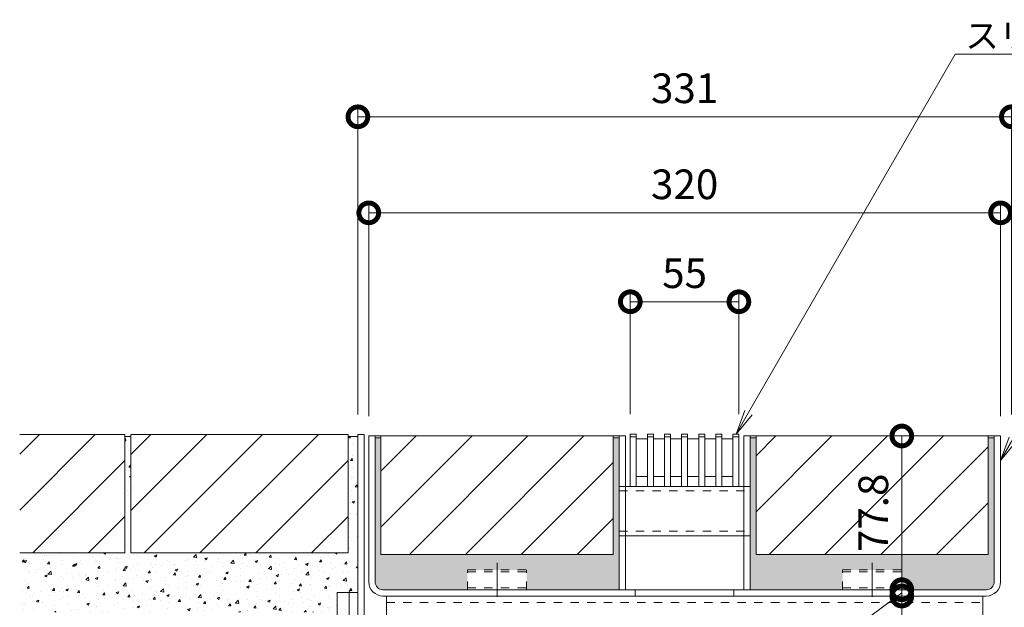
# Model space of a CAD drawing. Units: millimetres. Extents: x -7491 to -4466, y -2104 to -391.
# Drawn here: x -5272 to -4773, y -1719 to -1422 of the extents above; entities that cross this region are included whole.
import ezdxf
from ezdxf import colors
from ezdxf.entities.mleader import LeaderData, LeaderLine
from ezdxf.math import Vec2, Vec3

# ---------------------------------------------------------------- set-up
doc = ezdxf.new("R2010")
doc.units = ezdxf.units.MM
doc.header["$LTSCALE"] = 5
doc.linetypes.add('中心線（短）', pattern=[6.773333, 4.233333, -0.846667, 0.846667, -0.846667])
doc.linetypes.add('点線（標準）', pattern=[1.693333, 0.846667, -0.846667])
doc.layers.get('Defpoints').update_dxf_attribs({"lineweight": 9})
for name, color, linetype, lineweight in [('アンカー', 7, 'Continuous', 9), ('スリット蓋', 3, 'Continuous', 9), ('モルタル', 7, 'Continuous', 9), ('受枠', 2, 'Continuous', 9), ('引出線 @ 5', 7, 'Continuous', 9), ('蓋本体', 7, 'Continuous', 9), ('角パイプ（蓋受け）', 7, 'Continuous', 9), ('角パイプ（補強梁）', 7, 'Continuous', 9)]:
    doc.layers.add(name, color=color, linetype=linetype, lineweight=lineweight)
for name, color, linetype in [('モルタル止め', 2, 'Continuous'), ('寸法', 7, 'Continuous'), ('寸法 @ 5', 7, 'Continuous'), ('舗装材', 2, 'Continuous')]:
    doc.layers.add(name, color=color, linetype=linetype)
doc.styles.add('(K)MSゴシック', font='MS Gothic.ttf')
doc.styles.add('文字_異尺度_H2.5', font='MS Gothic.ttf', dxfattribs={"height": 2.5})
doc.dimstyles.new('KAD-1', dxfattribs={"dimtxt": 3, "dimasz": 4, "dimexe": 1, "dimexo": 2, "dimgap": 1, "dimtad": 1, "dimdec": 1, "dimdsep": 46, "dimtxsty": '(K)MSゴシック', "dimblk": 'DOTSMALL', "dimcen": 0, "dimclrd": 7, "dimclre": 256, "dimclrt": 2, "dimadec": 1, "dimazin": 0, "dimtfac": 1, "dimtdec": 1, "dimtmove": 0, "dimatfit": 3, "dimldrblk": 'DOTSMALL', "dimfxl": 1, "dimlwd": 9, "dimlwe": -1, "dimarcsym": 0})

# ---------------------------------------------------------------- blocks, each defined once
blk = doc.blocks.new('_DotSmall')
at = {"color": 0, "linetype": 'ByBlock', "const_width": 0.5}
blk.add_lwpolyline([(-0.0625, 0, 1), (0.0625, 0, 1)], format="xyb", close=True, dxfattribs=at)
blk = doc.blocks.new('*D49')
at = {"layer": 'Defpoints', "color": 0, "linetype": 'Continuous', "transparency": 16777216}
for p in [(-4769.77, -1470.71), (-5100.77, -1631.46), (-4769.77, -1631.46)]:
    blk.add_point(p, dxfattribs=at)
at = {"layer": '寸法', "lineweight": 9, "transparency": 16777216}
for p, q in [((-5100.77, -1621.46), (-5100.77, -1465.71)), ((-4769.77, -1621.46), (-4769.77, -1465.71))]:
    blk.add_line(p, q, dxfattribs=at)
at = {"layer": '寸法', "color": 7, "lineweight": 9, "transparency": 16777216}
blk.add_line((-5100.77, -1470.71), (-4769.77, -1470.71), dxfattribs=at)
at = {"layer": '寸法', "color": 7, "linetype": 'Continuous', "lineweight": 9, "transparency": 16777216, "xscale": 20, "yscale": 20, "zscale": 20, "rotation": 180}
blk.add_blockref('_DotSmall', (-5100.77, -1470.71), dxfattribs=at)
at = {"layer": '寸法', "color": 7, "linetype": 'Continuous', "lineweight": 9, "transparency": 16777216, "xscale": 20, "yscale": 20, "zscale": 20}
blk.add_blockref('_DotSmall', (-4769.77, -1470.71), dxfattribs=at)
at = {"layer": '寸法', "color": 2, "linetype": 'Continuous', "lineweight": 9, "transparency": 16777216, "insert": (-4935.27, -1458.21), "char_height": 15, "attachment_point": 5, "style": '(K)MSゴシック', "bg_fill": 3, "box_fill_scale": 1.1, "bg_fill_color": 9, "bg_fill_true_color": 13158600, "bg_fill_transparency": 0}
blk.add_mtext('331', dxfattribs=at)
blk = doc.blocks.new('*D50')
at = {"layer": 'Defpoints', "color": 0, "linetype": 'Continuous', "transparency": 16777216}
for p in [(-4775.27, -1519.32), (-5095.27, -1632.26), (-4775.27, -1632.26)]:
    blk.add_point(p, dxfattribs=at)
at = {"layer": '寸法', "lineweight": 9, "transparency": 16777216}
for p, q in [((-5095.27, -1622.26), (-5095.27, -1514.32)), ((-4775.27, -1622.26), (-4775.27, -1514.32))]:
    blk.add_line(p, q, dxfattribs=at)
at = {"layer": '寸法', "color": 7, "lineweight": 9, "transparency": 16777216}
blk.add_line((-5095.27, -1519.32), (-4775.27, -1519.32), dxfattribs=at)
at = {"layer": '寸法', "color": 7, "linetype": 'Continuous', "lineweight": 9, "transparency": 16777216, "xscale": 20, "yscale": 20, "zscale": 20, "rotation": 180}
blk.add_blockref('_DotSmall', (-5095.27, -1519.32), dxfattribs=at)
at = {"layer": '寸法', "color": 7, "linetype": 'Continuous', "lineweight": 9, "transparency": 16777216, "xscale": 20, "yscale": 20, "zscale": 20}
blk.add_blockref('_DotSmall', (-4775.27, -1519.32), dxfattribs=at)
at = {"layer": '寸法', "color": 2, "linetype": 'Continuous', "lineweight": 9, "transparency": 16777216, "insert": (-4935.27, -1506.82), "char_height": 15, "attachment_point": 5, "style": '(K)MSゴシック', "bg_fill": 3, "box_fill_scale": 1.1, "bg_fill_color": 9, "bg_fill_true_color": 13158600, "bg_fill_transparency": 0}
blk.add_mtext('320', dxfattribs=at)
blk = doc.blocks.new('*D51')
at = {"layer": 'Defpoints', "color": 0, "linetype": 'Continuous', "transparency": 16777216}
for p in [(-4825.27, -1632.26), (-4825.27, -1710.06), (-4825.27, -1710.06)]:
    blk.add_point(p, dxfattribs=at)
at = {"layer": '寸法', "lineweight": 9, "transparency": 16777216}
for p, q in [((-4835.27, -1632.26), (-4830.27, -1632.26)), ((-4835.27, -1710.06), (-4830.27, -1710.06))]:
    blk.add_line(p, q, dxfattribs=at)
at = {"layer": '寸法', "color": 7, "lineweight": 9, "transparency": 16777216}
blk.add_line((-4825.27, -1632.26), (-4825.27, -1710.06), dxfattribs=at)
at = {"layer": '寸法', "color": 7, "linetype": 'Continuous', "lineweight": 9, "transparency": 16777216, "xscale": 20, "yscale": 20, "zscale": 20}
for p, rotation in [((-4825.27, -1632.26), 90), ((-4825.27, -1710.06), 270)]:
    blk.add_blockref('_DotSmall', p, dxfattribs=dict(at, rotation=rotation))
at = {"layer": '寸法', "color": 2, "linetype": 'Continuous', "lineweight": 9, "transparency": 16777216, "insert": (-4837.77, -1671.16), "char_height": 15, "attachment_point": 5, "rotation": 90, "style": '(K)MSゴシック', "bg_fill": 3, "box_fill_scale": 1.1, "bg_fill_color": 9, "bg_fill_true_color": 13158600, "bg_fill_transparency": 0}
blk.add_mtext('77.8', dxfattribs=at)
blk = doc.blocks.new('*D52')
at = {"layer": 'Defpoints', "color": 0, "linetype": 'Continuous', "transparency": 16777216}
for p in [(-4825.27, -1710.06), (-4825.27, -1713.26), (-4825.27, -1713.26)]:
    blk.add_point(p, dxfattribs=at)
at = {"layer": '寸法', "color": 7, "lineweight": 9, "transparency": 16777216}
for p, q in [((-4825.27, -1710.06), (-4825.27, -1690.06)), ((-4825.27, -1710.06), (-4825.27, -1713.26)), ((-4825.27, -1710.06), (-4825.27, -1713.26)), ((-4825.27, -1711.66), (-4860.67, -1737.81)), ((-4825.27, -1713.26), (-4825.27, -1733.26)), ((-4860.67, -1737.81), (-4860.67, -1775.14))]:
    blk.add_line(p, q, dxfattribs=at)
at = {"layer": '寸法', "lineweight": 9, "transparency": 16777216}
for p, q in [((-4835.27, -1710.06), (-4830.27, -1710.06)), ((-4835.27, -1713.26), (-4830.27, -1713.26))]:
    blk.add_line(p, q, dxfattribs=at)
at = {"layer": '寸法', "color": 7, "linetype": 'Continuous', "lineweight": 9, "transparency": 16777216, "xscale": 20, "yscale": 20, "zscale": 20}
for p, rotation in [((-4825.27, -1710.06), 270), ((-4825.27, -1713.26), 90)]:
    blk.add_blockref('_DotSmall', p, dxfattribs=dict(at, rotation=rotation))
at = {"layer": '寸法', "color": 2, "linetype": 'Continuous', "lineweight": 9, "transparency": 16777216, "insert": (-4873.17, -1756.47), "char_height": 15, "attachment_point": 5, "rotation": 90, "style": '(K)MSゴシック', "bg_fill": 3, "box_fill_scale": 1.1, "bg_fill_color": 9, "bg_fill_true_color": 13158600, "bg_fill_transparency": 0}
blk.add_mtext('3.2', dxfattribs=at)
blk = doc.blocks.new('*D53')
at = {"layer": 'Defpoints', "color": 0, "linetype": 'Continuous', "transparency": 16777216}
for p in [(-4825.27, -1713.26), (-4825.27, -1738.26), (-4825.27, -1738.26)]:
    blk.add_point(p, dxfattribs=at)
at = {"layer": '寸法', "lineweight": 9, "transparency": 16777216}
for p, q in [((-4835.27, -1713.26), (-4830.27, -1713.26)), ((-4835.27, -1738.26), (-4830.27, -1738.26))]:
    blk.add_line(p, q, dxfattribs=at)
at = {"layer": '寸法', "color": 7, "lineweight": 9, "transparency": 16777216}
blk.add_line((-4825.27, -1713.26), (-4825.27, -1738.26), dxfattribs=at)
at = {"layer": '寸法', "color": 7, "linetype": 'Continuous', "lineweight": 9, "transparency": 16777216, "xscale": 20, "yscale": 20, "zscale": 20, "rotation": 90}
blk.add_blockref('_DotSmall', (-4825.27, -1713.26), dxfattribs=at)
at = {"layer": '寸法', "color": 2, "linetype": 'Continuous', "lineweight": 9, "transparency": 16777216, "insert": (-4837.77, -1751.22), "char_height": 15, "attachment_point": 5, "rotation": 90, "style": '(K)MSゴシック', "bg_fill": 3, "box_fill_scale": 1.1, "bg_fill_color": 9, "bg_fill_true_color": 13158600, "bg_fill_transparency": 0}
blk.add_mtext('25', dxfattribs=at)
at = {"layer": '寸法', "color": 7, "linetype": 'Continuous', "lineweight": 9, "transparency": 16777216, "xscale": 20, "yscale": 20, "zscale": 20, "rotation": 270}
blk.add_blockref('_DotSmall', (-4825.27, -1738.26), dxfattribs=at)
blk = doc.blocks.new('_Open')
at = {"color": 0, "linetype": 'ByBlock', "lineweight": -2}
for p, q in [((-1, 0.167), (0, 0)), ((-1, -0.167), (0, 0)), ((0, 0), (-1, 0))]:
    blk.add_line(p, q, dxfattribs=at)
blk = doc.blocks.new('*D90')
at = {"layer": 'Defpoints', "color": 0, "linetype": 'Continuous', "transparency": 16777216}
for p in [(-4907.79, -1564.31), (-4962.79, -1631.26), (-4907.79, -1631.26)]:
    blk.add_point(p, dxfattribs=at)
at = {"layer": '寸法', "lineweight": 9, "transparency": 16777216}
for p, q in [((-4962.79, -1621.26), (-4962.79, -1559.31)), ((-4907.79, -1621.26), (-4907.79, -1559.31))]:
    blk.add_line(p, q, dxfattribs=at)
at = {"layer": '寸法', "color": 7, "lineweight": 9, "transparency": 16777216}
blk.add_line((-4962.79, -1564.31), (-4907.79, -1564.31), dxfattribs=at)
at = {"layer": '寸法', "color": 7, "linetype": 'Continuous', "lineweight": 9, "transparency": 16777216, "xscale": 20, "yscale": 20, "zscale": 20, "rotation": 180}
blk.add_blockref('_DotSmall', (-4962.79, -1564.31), dxfattribs=at)
at = {"layer": '寸法', "color": 7, "linetype": 'Continuous', "lineweight": 9, "transparency": 16777216, "xscale": 20, "yscale": 20, "zscale": 20}
blk.add_blockref('_DotSmall', (-4907.79, -1564.31), dxfattribs=at)
at = {"layer": '寸法', "color": 2, "linetype": 'Continuous', "lineweight": 9, "transparency": 16777216, "insert": (-4935.29, -1551.81), "char_height": 15, "attachment_point": 5, "style": '(K)MSゴシック', "bg_fill": 3, "box_fill_scale": 1.1, "bg_fill_color": 9, "bg_fill_true_color": 13158600, "bg_fill_transparency": 0}
blk.add_mtext('55', dxfattribs=at)

msp = doc.modelspace()

# ---------------------------------------------------------------- hatches: boundary and pattern name
at = {"layer": 'モルタル', "linetype": 'Continuous', "lineweight": 9}
h = msp.add_hatch(dxfattribs=at)
h.set_pattern_fill('AR-CONC', scale=0.07)
h.set_pattern_definition([(50, (-5186.425, -1676.956), (12.7529, -1.1157), [1.3335, -14.6685]), (355, (-5186.425, -1676.956), (-2.467, 13.374), [1.0668, -11.7348]), (100.451, (-5185.362, -1677.049), (10.2859, 12.2582), [1.1333, -12.4663]), (46.184, (-5186.425, -1673.4), (18.9755, -2.943), [2.0002, -22.0027]), (96.636, (-5184.844, -1673.645), (16.6183, 17.32), [1.7, -18.6995]), (351.184, (-5186.425, -1673.4), (16.6183, 17.32), [1.6002, -17.6022]), (21, (-5184.647, -1674.289), (10.613, -7.1586), [1.3335, -14.6685]), (326, (-5184.647, -1674.289), (4.3261, 12.8932), [1.0668, -11.7348]), (71.451, (-5183.762, -1674.885), (14.9391, 5.7346), [1.1333, -12.4663]), (37.5, (-5186.425, -1676.956), (0.2162, 5.91885), [0, -11.59256, 0, -11.9126, 0, -11.77925]), (7.5, (-5186.425, -1676.956), (4.67738, 7.01264), [0, -6.79196, 0, -11.32586, 0, -4.48945]), (327.5, (-5190.39, -1676.956), (9.49134, -0.40101), [0, -4.445, 0, -13.8684, 0, -18.4023]), (317.5, (-5192.168, -1676.956), (10.36904, 1.77985), [0, -5.7785, 0, -9.21004, 0, -13.0683])])
h.paths.add_polyline_path([(-5100.77, -1632.46), (-5105.77, -1632.46), (-5105.77, -1691.46), (-5215.77, -1691.46), (-5215.77, -1632.46), (-5218.77, -1632.46), (-5218.77, -1691.46), (-5272.07, -1691.46), (-5272.07, -1721.46), (-5111.27, -1721.46), (-5111.27, -1711.46), (-5100.77, -1711.46)])
h = msp.add_hatch(dxfattribs=at)
h.set_pattern_fill('AR-CONC', scale=0.07)
h.set_pattern_definition([(50, (-4935.275, -1671.656), (12.7529, -1.11574), [1.3335, -14.6685]), (355, (-4935.275, -1671.656), (-2.467, 13.374), [1.0668, -11.7348]), (100.4514, (-4934.212, -1671.749), (10.2859, 12.2582), [1.1333, -12.4663]), (46.184, (-4935.275, -1668.1), (18.9755, -2.943), [2.0002, -22.0027]), (96.636, (-4933.694, -1668.345), (16.6183, 17.3198), [1.7, -18.6995]), (351.184, (-4935.275, -1668.1), (16.6183, 17.3198), [1.6002, -17.6022]), (21, (-4933.497, -1668.989), (10.613, -7.15856), [1.3335, -14.6685]), (326, (-4933.497, -1668.989), (4.3261, 12.8932), [1.0668, -11.7348]), (71.4514, (-4932.612, -1669.585), (14.93915, 5.7346), [1.1333, -12.4663]), (37.5, (-4935.275, -1671.656), (0.2162, 5.91885), [0, -11.59256, 0, -11.9126, 0, -11.77925]), (7.5, (-4935.275, -1671.656), (4.67738, 7.01264), [0, -6.79196, 0, -11.32586, 0, -4.48945]), (327.5, (-4939.24, -1671.656), (9.49134, -0.40101), [0, -4.445, 0, -13.8684, 0, -18.4023]), (317.5, (-4941.018, -1671.656), (10.36904, 1.77985), [0, -5.7785, 0, -9.21004, 0, -13.0683])])
edge = h.paths.add_edge_path()
edge.add_line((-4968.47, -1633.26), (-4971.47, -1633.26))
edge.add_line((-4971.47, -1633.26), (-4971.47, -1692.26))
edge.add_line((-4971.47, -1692.26), (-5089.12, -1692.26))
edge.add_line((-5089.12, -1692.26), (-5089.03, -1633.26))
edge.add_line((-5089.03, -1633.26), (-5092.07, -1633.26))
edge.add_line((-5092.07, -1633.26), (-5092.07, -1705.56))
edge.add_arc((-5088.06, -1706.01), 4.04, 173.5251, 269.742)
edge.add_line((-5088.07, -1710.06), (-5045.29, -1710.06))
edge.add_line((-5045.29, -1710.06), (-5045.29, -1700.06))
edge.add_line((-5045.29, -1700.06), (-5015.29, -1700.06))
edge.add_line((-5015.29, -1700.06), (-5015.29, -1710.06))
edge.add_line((-5015.29, -1710.06), (-4968.47, -1710.06))
edge.add_line((-4968.47, -1710.06), (-4968.47, -1633.26))
edge = h.paths.add_edge_path()
edge.add_line((-4778.47, -1633.26), (-4781.47, -1633.26))
edge.add_line((-4781.47, -1633.26), (-4781.47, -1692.26))
edge.add_line((-4781.47, -1692.26), (-4899.07, -1692.26))
edge.add_line((-4899.07, -1692.26), (-4899.07, -1633.26))
edge.add_line((-4899.07, -1633.26), (-4902.07, -1633.26))
edge.add_line((-4902.07, -1633.26), (-4902.07, -1710.06))
edge.add_line((-4902.07, -1710.06), (-4855.29, -1710.06))
edge.add_line((-4855.29, -1710.06), (-4855.29, -1700.06))
edge.add_line((-4855.29, -1700.06), (-4825.29, -1700.06))
edge.add_line((-4825.29, -1700.06), (-4825.29, -1710.06))
edge.add_line((-4825.29, -1710.06), (-4782.47, -1710.06))
edge.add_arc((-4782.47, -1706.06), 4, 270, 360)
edge.add_line((-4778.47, -1706.06), (-4778.47, -1633.26))

# ---------------------------------------------------------------- linework, layer by layer
at = {"layer": 'アンカー', "color": 7, "linetype": 'Continuous', "lineweight": 9}
for p, q in [((-5111.27, -1711.46), (-5105.27, -1711.46)), ((-5111.27, -1711.46), (-5111.27, -1766.46)), ((-5105.27, -1711.46), (-5100.77, -1711.46)), ((-5105.27, -1711.46), (-5105.27, -1766.46)), ((-5100.77, -1711.46), (-5100.77, -1736.46))]:
    msp.add_line(p, q, dxfattribs=at)
at = {"layer": 'スリット蓋', "color": 3, "linetype": 'Continuous', "lineweight": 9}
for p, q in [((-4962.79, -1657.76), (-4962.79, -1631.26)), ((-4962.79, -1631.26), (-4959.79, -1631.26)), ((-4962.79, -1632.76), (-4959.79, -1632.76)), ((-4959.82, -1633.76), (-4954.12, -1633.76)), ((-4959.79, -1657.76), (-4959.79, -1631.26)), ((-4954.12, -1657.76), (-4954.12, -1631.26)), ((-4954.12, -1631.26), (-4951.12, -1631.26)), ((-4954.12, -1632.76), (-4951.12, -1632.76)), ((-4951.16, -1633.76), (-4945.46, -1633.76)), ((-4951.12, -1657.76), (-4951.12, -1631.26)), ((-4945.46, -1657.76), (-4945.46, -1631.26)), ((-4945.46, -1631.26), (-4942.46, -1631.26)), ((-4945.46, -1632.76), (-4942.46, -1632.76)), ((-4942.49, -1633.76), (-4936.79, -1633.76)), ((-4942.46, -1657.76), (-4942.46, -1631.26)), ((-4936.79, -1657.76), (-4936.79, -1631.26)), ((-4936.79, -1631.26), (-4933.79, -1631.26)), ((-4936.79, -1632.76), (-4933.79, -1632.76)), ((-4933.79, -1657.76), (-4933.79, -1631.26)), ((-4933.79, -1633.76), (-4928.09, -1633.76)), ((-4928.12, -1657.76), (-4928.12, -1631.26)), ((-4928.12, -1631.26), (-4925.12, -1631.26)), ((-4928.12, -1632.76), (-4925.12, -1632.76)), ((-4925.12, -1657.76), (-4925.12, -1631.26)), ((-4925.12, -1633.76), (-4919.42, -1633.76)), ((-4919.46, -1657.76), (-4919.46, -1631.26)), ((-4919.46, -1631.26), (-4916.46, -1631.26)), ((-4919.46, -1632.76), (-4916.46, -1632.76)), ((-4916.46, -1657.76), (-4916.46, -1631.26)), ((-4916.46, -1633.76), (-4910.76, -1633.76)), ((-4910.79, -1657.76), (-4910.79, -1631.26)), ((-4910.79, -1631.26), (-4907.79, -1631.26)), ((-4910.79, -1632.76), (-4907.79, -1632.76)), ((-4907.79, -1657.76), (-4907.79, -1631.26)), ((-4959.82, -1652.76), (-4954.12, -1652.76)), ((-4951.16, -1652.76), (-4945.46, -1652.76)), ((-4942.49, -1652.76), (-4936.79, -1652.76)), ((-4933.79, -1652.76), (-4928.09, -1652.76)), ((-4925.12, -1652.76), (-4919.42, -1652.76)), ((-4916.46, -1652.76), (-4910.76, -1652.76)), ((-4962.79, -1657.76), (-4959.79, -1657.76)), ((-4954.12, -1657.76), (-4951.12, -1657.76)), ((-4945.46, -1657.76), (-4942.46, -1657.76)), ((-4936.79, -1657.76), (-4933.79, -1657.76)), ((-4928.12, -1657.76), (-4925.12, -1657.76)), ((-4919.46, -1657.76), (-4916.46, -1657.76)), ((-4910.79, -1657.76), (-4907.79, -1657.76))]:
    msp.add_line(p, q, dxfattribs=at)
at = {"layer": 'モルタル', "color": 7, "linetype": 'Continuous', "lineweight": 9}
for p, q in [((-5215.77, -1632.46), (-5218.77, -1632.46)), ((-5100.77, -1632.46), (-5105.77, -1632.46)), ((-5092.07, -1633.26), (-5089.07, -1633.26)), ((-4971.47, -1633.26), (-4968.47, -1633.26)), ((-4899.07, -1633.26), (-4902.07, -1633.26)), ((-4778.47, -1633.26), (-4781.47, -1633.26))]:
    msp.add_line(p, q, dxfattribs=at)
at = {"layer": 'モルタル止め', "color": 2, "linetype": '点線（標準）', "lineweight": 9}
for p, q in [((-5045.29, -1700.06), (-5015.29, -1700.06)), ((-5045.29, -1710.06), (-5045.29, -1700.06)), ((-5015.29, -1710.06), (-5015.29, -1700.06)), ((-4855.29, -1700.06), (-4825.29, -1700.06)), ((-4855.29, -1710.06), (-4855.29, -1700.06)), ((-4825.29, -1710.06), (-4825.29, -1700.06)), ((-5045.29, -1700.96), (-5015.29, -1700.96)), ((-4855.29, -1700.96), (-4825.29, -1700.96)), ((-5045.29, -1709.06), (-5015.29, -1709.06)), ((-4855.29, -1709.06), (-4825.29, -1709.06))]:
    msp.add_line(p, q, dxfattribs=at)
at = {"layer": 'モルタル止め', "color": 7, "linetype": '中心線（短）', "lineweight": 9}
for p, q in [((-5030.29, -1696.51), (-5030.29, -1713.6)), ((-4840.29, -1696.51), (-4840.29, -1713.6))]:
    msp.add_line(p, q, dxfattribs=at)
at = {"layer": '受枠', "color": 7, "linetype": 'Continuous', "lineweight": 9}
for p, q in [((-5100.77, -1631.46), (-5097.57, -1631.46)), ((-5100.77, -1734.22), (-5100.77, -1631.46)), ((-5097.57, -1734.26), (-5097.57, -1631.46))]:
    msp.add_line(p, q, dxfattribs=at)
at = {"layer": '寸法', "color": 7, "linetype": 'Continuous', "lineweight": 9}
msp.add_line((-5272.07, -1691.46), (-5272.07, -1691.46), dxfattribs=at)
at = {"layer": '舗装材', "color": 2, "linetype": 'Continuous', "lineweight": 9}
for p, q in [((-5218.77, -1631.46), (-5272.07, -1631.46)), ((-5272.07, -1669.76), (-5233.77, -1631.46)), ((-5272.07, -1641.47), (-5262.06, -1631.46)), ((-5218.77, -1631.46), (-5218.77, -1691.46)), ((-5105.77, -1631.46), (-5215.77, -1631.46)), ((-5215.77, -1641.6), (-5205.63, -1631.46)), ((-5215.77, -1669.89), (-5177.34, -1631.46)), ((-5215.77, -1631.46), (-5215.77, -1691.46)), ((-5209.06, -1691.46), (-5149.06, -1631.46)), ((-5180.77, -1691.46), (-5120.77, -1631.46)), ((-5105.77, -1631.46), (-5105.77, -1691.46)), ((-5089.07, -1632.26), (-5089.07, -1692.26)), ((-4971.47, -1632.26), (-5089.07, -1632.26)), ((-5074.63, -1692.26), (-5014.63, -1632.26)), ((-5046.34, -1692.26), (-4986.34, -1632.26)), ((-4971.47, -1692.26), (-4971.47, -1632.26)), ((-4899.07, -1632.26), (-4899.07, -1692.26)), ((-4899.07, -1642.27), (-4889.06, -1632.26)), ((-4781.47, -1632.26), (-4899.07, -1632.26)), ((-4899.07, -1670.56), (-4860.77, -1632.26)), ((-4832.49, -1632.26), (-4892.49, -1692.26)), ((-4781.47, -1632.26), (-4781.47, -1692.26)), ((-4781.47, -1637.81), (-4835.92, -1692.26)), ((-5265.49, -1691.46), (-5218.77, -1644.74)), ((-5152.49, -1691.46), (-5105.77, -1644.74)), ((-5018.06, -1692.26), (-4971.47, -1645.67)), ((-4781.47, -1666.09), (-4807.64, -1692.26)), ((-5237.21, -1691.46), (-5218.77, -1673.02)), ((-5124.21, -1691.46), (-5105.77, -1673.02)), ((-4989.77, -1692.26), (-4971.47, -1673.96)), ((-5218.77, -1691.46), (-5272.07, -1691.46)), ((-5105.77, -1691.46), (-5215.77, -1691.46)), ((-4971.47, -1692.26), (-5089.07, -1692.26)), ((-4781.47, -1692.26), (-4899.07, -1692.26))]:
    msp.add_line(p, q, dxfattribs=at)
at = {"layer": '蓋本体', "color": 7, "linetype": 'Continuous', "lineweight": 9}
for p, q in [((-5095.27, -1632.26), (-4965.29, -1632.26)), ((-5095.27, -1706.06), (-5095.27, -1632.26)), ((-5092.07, -1706.06), (-5092.07, -1632.26)), ((-4968.47, -1710.06), (-4968.47, -1632.26)), ((-4965.29, -1710.06), (-4965.29, -1632.26)), ((-4775.27, -1632.26), (-4905.29, -1632.26)), ((-4905.29, -1710.06), (-4905.29, -1632.26)), ((-4902.07, -1710.06), (-4902.07, -1632.26)), ((-4778.47, -1706.06), (-4778.47, -1632.26)), ((-4775.27, -1706.06), (-4775.27, -1632.26)), ((-4782.47, -1710.06), (-5088.07, -1710.06)), ((-5088.07, -1713.26), (-4782.47, -1713.26))]:
    msp.add_line(p, q, dxfattribs=at)
at = {"layer": '蓋本体', "color": 7, "linetype": '点線（標準）', "lineweight": 9}
for p, q in [((-4960.27, -1710.06), (-4960.27, -1713.26)), ((-4910.27, -1710.06), (-4910.27, -1713.26))]:
    msp.add_line(p, q, dxfattribs=at)
at = {"layer": '蓋本体', "color": 7, "linetype": 'Continuous', "lineweight": 9}
for centre, radius, start, end in [((-5088.07, -1706.06), 7.2, 180, 270), ((-5088.07, -1706.06), 4, 180, 270), ((-4782.47, -1706.06), 7.2, 270, 0), ((-4782.47, -1706.06), 4, 270, 0)]:
    msp.add_arc(centre, radius, start, end, dxfattribs=at)
at = {"layer": '角パイプ（蓋受け）', "color": 7, "linetype": '点線（標準）', "lineweight": 9}
for p, q in [((-4965.29, -1657.76), (-4968.47, -1657.76)), ((-4968.47, -1660.06), (-4902.07, -1660.06)), ((-4905.29, -1657.76), (-4902.07, -1657.76)), ((-4968.47, -1680.46), (-4902.07, -1680.46)), ((-4965.29, -1682.76), (-4968.47, -1682.76)), ((-4905.29, -1682.76), (-4902.07, -1682.76))]:
    msp.add_line(p, q, dxfattribs=at)
at = {"layer": '角パイプ（蓋受け）', "color": 7, "linetype": 'Continuous', "lineweight": 9}
for p, q in [((-4968.47, -1657.76), (-4968.47, -1682.76)), ((-4965.29, -1657.76), (-4905.29, -1657.76)), ((-4902.07, -1657.76), (-4902.07, -1682.76)), ((-4965.29, -1682.76), (-4905.29, -1682.76))]:
    msp.add_line(p, q, dxfattribs=at)
at = {"layer": '角パイプ（補強梁）', "color": 7, "linetype": 'Continuous', "lineweight": 9}
for p, q in [((-5086.27, -1713.26), (-5086.27, -1738.26)), ((-5086.27, -1713.26), (-4784.27, -1713.26)), ((-4784.27, -1713.26), (-4784.27, -1738.26))]:
    msp.add_line(p, q, dxfattribs=at)
at = {"layer": '角パイプ（補強梁）', "color": 7, "linetype": '点線（標準）', "lineweight": 9}
msp.add_line((-5086.27, -1716.46), (-4784.27, -1716.46), dxfattribs=at)

# ---------------------------------------------------------------- next in the draw order: dimensions: what is measured, and where the dimension line sits
at = {"layer": '寸法 @ 5', "color": 7, "linetype": 'Continuous', "lineweight": 9}
dim = msp.add_linear_dim(base=(-4769.77, -1470.71), p1=(-5100.77, -1631.46), p2=(-4769.77, -1631.46), dimstyle='KAD-1', override={"dimscale": 5, "dimtix": 0, "dimtofl": 1, "dimtmove": 0, "dimatfit": 3, "dimlwe": 9}, dxfattribs=at)
dim.commit()
dim.dimension.update_dxf_attribs({"geometry": '*D49', "text_midpoint": (-4935.27, -1458.21)})

# ---------------------------------------------------------------- next in the draw order: dimensions: what is measured, and where the dimension line sits
dim = msp.add_linear_dim(base=(-4775.27, -1519.32), p1=(-5095.27, -1632.26), p2=(-4775.27, -1632.26), dimstyle='KAD-1', override={"dimscale": 5, "dimtix": 0, "dimtofl": 1, "dimtmove": 0, "dimatfit": 3, "dimlwe": 9}, dxfattribs=at)
dim.commit()
dim.dimension.update_dxf_attribs({"geometry": '*D50', "text_midpoint": (-4935.27, -1506.82)})

# ---------------------------------------------------------------- next in the draw order: linework, layer by layer
at = {"layer": '舗装材', "color": 2, "linetype": 'Continuous', "lineweight": 9}
for p, q in [((-5089.07, -1678.42), (-5042.91, -1632.26)), ((-5089.07, -1650.13), (-5071.2, -1632.26)), ((-4804.21, -1632.26), (-4864.21, -1692.26))]:
    msp.add_line(p, q, dxfattribs=at)

# ---------------------------------------------------------------- next in the draw order: leaders
at = {"layer": '引出線 @ 5', "color": 7, "linetype": 'Continuous', "lineweight": 9}
ml = msp.add_multileader_mtext('Standard', dxfattribs=at)
ml.set_content('スリット蓋', color=2, style='文字_異尺度_H2.5')
ml.set_leader_properties(color=7, linetype='Continuous', lineweight=9)
ml.set_arrow_properties(name='OPEN')
ml.build(insert=Vec2(0, 0))
ml.multileader.update_dxf_attribs({"has_dogleg": 0, "text_left_attachment_type": 5, "text_right_attachment_type": 5, "arrow_head_size": 12.5, "scale": 5})
ctx = ml.context
ctx.base_point, ctx.scale, ctx.char_height, ctx.arrow_head_size, ctx.landing_gap_size, ctx.plane_origin = Vec3(-4798.17, -1438.96), 5, 12.5, 12.5, 5, Vec3(-4909.19, -1631.26)
ctx.left_attachment, ctx.right_attachment = 5, 5
notes = []
notes.append((ctx, [(0, (1, 1, 0), (-4838.17, -1438.96), (1, 0), 40, [(0, [(-4909.19, -1631.26)], 0, [])])]))
ctx.mtext.insert, ctx.mtext.flow_direction = Vec3(-4793.17, -1423.39), 5
ml = msp.add_multileader_mtext('Standard', dxfattribs=at)
ml.set_content('蓋本体', color=2, style='文字_異尺度_H2.5')
ml.set_leader_properties(color=7, linetype='Continuous', lineweight=9)
ml.set_arrow_properties(name='OPEN')
ml.build(insert=Vec2(0, 0))
ml.multileader.update_dxf_attribs({"has_dogleg": 0, "text_left_attachment_type": 5, "text_right_attachment_type": 5, "arrow_head_size": 12.5, "scale": 5})
ctx = ml.context
ctx.base_point, ctx.scale, ctx.char_height, ctx.arrow_head_size, ctx.landing_gap_size, ctx.plane_origin = Vec3(-4695.28, -1506.08), 5, 12.5, 12.5, 5, Vec3(-4775.27, -1644.64)
ctx.left_attachment, ctx.right_attachment = 5, 5
notes.append((ctx, [(0, (1, 1, 0), (-4735.28, -1506.08), (1, 0), 40, [(0, [(-4775.27, -1644.64)], 0, [])])]))
ctx.mtext.insert, ctx.mtext.flow_direction = Vec3(-4690.28, -1490.38), 5
for ctx, leaders in notes:
    for number, flags, end, landing, length, lines in leaders:
        leader = LeaderData()
        leader.index, (leader.has_last_leader_line, leader.has_dogleg_vector, leader.attachment_direction) = number, flags
        leader.last_leader_point, leader.dogleg_vector, leader.dogleg_length = Vec3(end), Vec3(landing), length
        for number, points, colour, breaks in lines:
            line = LeaderLine()
            line.index, line.vertices, line.color, line.breaks = number, Vec3.list(points), colors.encode_raw_color(colour), breaks
            leader.lines.append(line)
        ctx.leaders.append(leader)

# ---------------------------------------------------------------- next in the draw order: dimensions: what is measured, and where the dimension line sits
at = {"layer": '寸法 @ 5', "color": 7, "linetype": 'Continuous', "lineweight": 9}
dim = msp.add_linear_dim(base=(-4907.79, -1564.31), p1=(-4962.79, -1631.26), p2=(-4907.79, -1631.26), dimstyle='KAD-1', override={"dimscale": 5, "dimtix": 0, "dimtofl": 1, "dimtmove": 0, "dimatfit": 3, "dimlwe": 9}, dxfattribs=at)
dim.commit()
dim.dimension.update_dxf_attribs({"geometry": '*D90', "text_midpoint": (-4935.29, -1551.81)})
dim = msp.add_linear_dim(base=(-4825.27, -1710.06), p1=(-4825.27, -1632.26), p2=(-4825.27, -1710.06), angle=90, dimstyle='KAD-1', override={"dimscale": 5, "dimtix": 0, "dimtofl": 1, "dimtmove": 0, "dimatfit": 3, "dimlwe": 9}, dxfattribs=at)
dim.commit()
dim.dimension.update_dxf_attribs({"geometry": '*D51', "text_midpoint": (-4837.77, -1671.16)})

# ---------------------------------------------------------------- next in the draw order: dimensions: what is measured, and where the dimension line sits
dim = msp.add_linear_dim(base=(-4825.27, -1713.26), p1=(-4825.27, -1710.06), p2=(-4825.27, -1713.26), angle=90, dimstyle='KAD-1', override={"dimscale": 5, "dimtix": 0, "dimtofl": 1, "dimtmove": 1, "dimatfit": 3, "dimlwe": 9}, dxfattribs=at)
dim.commit()
dim.dimension.update_dxf_attribs({"geometry": '*D52', "text_midpoint": (-4860.67, -1742.81), "dimtype": 128})

# ---------------------------------------------------------------- next in the draw order: dimensions: what is measured, and where the dimension line sits
dim = msp.add_linear_dim(base=(-4825.27, -1738.26), p1=(-4825.27, -1713.26), p2=(-4825.27, -1738.26), angle=90, dimstyle='KAD-1', override={"dimscale": 5, "dimtix": 0, "dimtofl": 1, "dimtmove": 1, "dimatfit": 3, "dimlwe": 9}, dxfattribs=at)
dim.commit()
dim.dimension.update_dxf_attribs({"geometry": '*D53', "text_midpoint": (-4825.27, -1751.22), "dimtype": 128})

doc.saveas('drawing.dxf')
